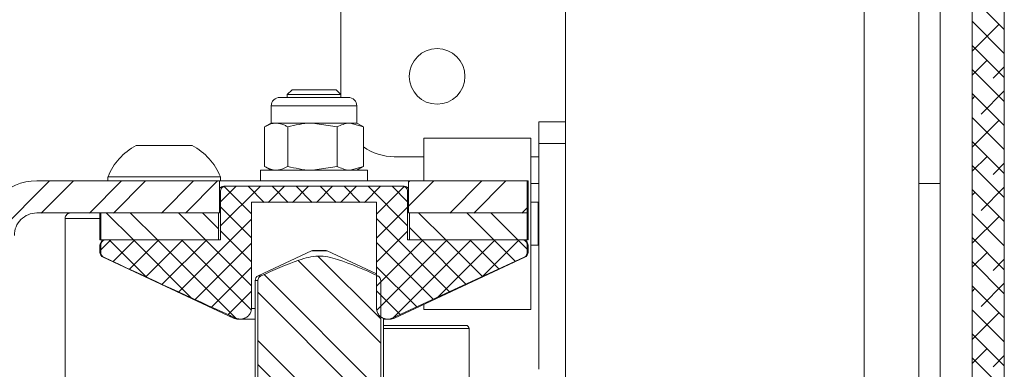
# Model space of a CAD drawing. Units: millimetres. Extents: x -1167 to 7196, y -6301 to 2930.
# Drawn here: x 7005 to 7189, y -123 to -58 of the extents above; entities that cross this region are included whole.
import ezdxf

# ---------------------------------------------------------------- set-up
doc = ezdxf.new("R2010")
doc.units = ezdxf.units.MM

# ---------------------------------------------------------------- blocks, each defined once
blk = doc.blocks.new('SW_HATCH_0')
at = {"color": 0, "linetype": 'Continuous', "lineweight": 18}
for p, q in [((293.32, -899.99), (299.32, -905.99)), ((293.32, -904.48), (299.32, -910.48)), ((298.34, -905.01), (293.32, -910.03)), ((293.32, -908.97), (299.32, -914.97)), ((296.1, -911.75), (293.32, -914.52)), ((293.32, -913.46), (299.32, -919.46)), ((299.32, -913.01), (297.22, -915.11)), ((293.32, -917.95), (299.32, -923.95)), ((299.32, -917.5), (294.98, -921.85)), ((293.85, -918.48), (293.32, -919.01)), ((293.32, -922.44), (299.32, -928.44)), ((298.34, -922.97), (293.32, -927.99)), ((293.32, -926.93), (299.32, -932.93)), ((296.1, -929.71), (293.32, -932.48)), ((299.32, -930.97), (297.22, -933.07)), ((293.32, -931.42), (299.32, -937.42)), ((120.88, -934.3), (108.32, -946.86)), ((125.37, -934.3), (119.37, -940.3)), ((134.35, -934.3), (128.35, -940.3)), ((138.85, -934.3), (132.85, -940.3)), ((147.83, -934.3), (141.83, -940.3)), ((152.32, -934.3), (146.32, -940.3)), ((188.24, -934.3), (187.98, -934.55)), ((192.73, -934.3), (187.98, -939.04)), ((201.71, -934.3), (195.71, -940.3)), ((206.2, -934.3), (200.2, -940.3)), ((155.81, -935.3), (152.82, -938.28)), ((160.3, -935.3), (152.82, -942.77)), ((153.56, -935.34), (158.64, -940.42)), ((158, -935.3), (161, -938.3)), ((164.79, -935.3), (161.79, -938.3)), ((162.49, -935.3), (165.49, -938.3)), ((169.28, -935.3), (166.28, -938.3)), ((166.98, -935.3), (169.98, -938.3)), ((173.77, -935.3), (170.77, -938.3)), ((171.47, -935.3), (174.47, -938.3)), ((178.26, -935.3), (175.26, -938.3)), ((175.96, -935.3), (178.96, -938.3)), ((182.75, -935.3), (179.75, -938.3)), ((180.45, -935.3), (187.83, -942.67)), ((187.16, -935.37), (182.01, -940.52)), ((184.94, -935.3), (187.83, -938.18)), ((293.32, -935.91), (299.32, -941.91)), ((293.85, -936.44), (293.32, -936.97)), ((299.32, -935.46), (294.98, -939.81)), ((152.82, -939.09), (158.64, -944.91)), ((187.83, -939.19), (182.01, -945.01)), ((210.17, -939.3), (209.18, -940.3)), ((131.57, -940.3), (136.57, -945.3)), ((136.06, -940.3), (141.06, -945.3)), ((145.04, -940.3), (150.04, -945.3)), ((158.64, -941.44), (145.05, -955.03)), ((149.53, -940.3), (152.46, -943.23)), ((182.01, -941.34), (195.66, -954.99)), ((189.94, -940.3), (194.94, -945.3)), ((198.92, -940.3), (203.92, -945.3)), ((203.41, -940.3), (208.41, -945.3)), ((293.32, -940.4), (299.32, -946.4)), ((298.34, -940.93), (293.32, -945.95)), ((152.82, -943.58), (158.64, -949.4)), ((187.83, -943.68), (182.01, -949.5)), ((188.18, -943.03), (190.45, -945.3)), ((132.34, -945.3), (130.48, -947.15)), ((132.08, -945.3), (139.04, -952.25)), ((136.83, -945.3), (132.77, -949.35)), ((141.32, -945.3), (135.84, -950.77)), ((136.57, -945.3), (147.39, -956.11)), ((145.81, -945.3), (138.91, -952.19)), ((141.06, -945.3), (155.7, -959.94)), ((150.3, -945.3), (141.98, -953.61)), ((145.55, -945.3), (158.61, -958.36)), ((150.04, -945.3), (158.64, -953.89)), ((190.71, -945.3), (182.01, -953.99)), ((195.2, -945.3), (182.04, -958.45)), ((199.69, -945.3), (185, -959.98)), ((190.45, -945.3), (198.73, -953.58)), ((204.18, -945.3), (193.47, -956)), ((194.94, -945.3), (201.81, -952.16)), ((199.43, -945.3), (204.88, -950.74)), ((208.67, -945.3), (201.81, -952.16)), ((203.92, -945.3), (207.95, -949.32)), ((208.41, -945.3), (210.17, -947.05)), ((293.32, -944.89), (299.32, -950.89)), ((158.64, -945.93), (148.12, -956.45)), ((182.01, -945.83), (192.59, -956.41)), ((167.38, -949.16), (182.8, -964.58)), ((171.04, -948.33), (182.8, -960.09)), ((296.1, -947.67), (293.32, -950.44)), ((293.32, -949.38), (299.32, -955.38)), ((299.32, -948.93), (297.22, -951.03)), ((158.64, -950.42), (151.19, -957.87)), ((182.01, -950.32), (189.52, -957.83)), ((161.02, -951.78), (182.8, -973.56)), ((158.64, -954.91), (154.27, -959.28)), ((182.01, -954.81), (186.44, -959.25)), ((293.32, -953.87), (299.32, -959.87)), ((293.85, -954.4), (293.32, -954.93)), ((299.32, -953.42), (294.98, -957.77)), ((159.85, -955.1), (182.8, -978.05)), ((293.32, -958.36), (299.32, -964.36)), ((298.34, -958.89), (293.32, -963.91)), ((159.85, -964.08), (182.62, -986.85)), ((293.32, -962.85), (299.32, -968.85)), ((296.1, -965.63), (293.32, -968.4)), ((293.32, -967.34), (299.32, -973.34)), ((299.32, -966.89), (297.22, -969)), ((159.85, -968.57), (178.57, -987.3))]:
    blk.add_line(p, q, dxfattribs=at)

msp = doc.modelspace()

# ---------------------------------------------------------------- linework, layer by layer
at = {"color": 7, "linetype": 'Continuous', "lineweight": 18}
for p, q in [((7182.99, -243.9), (7182.99, 846.54)), ((7188.99, -243.9), (7188.99, 846.54)), ((7162.79, -141.98), (7162.79, 134.02)), ((7172.99, -243.9), (7172.99, 134.02)), ((7176.99, 126.54), (7176.99, -153.46)), ((7106.99, -76.98), (7106.99, 124.02)), ((7064.99, 46.54), (7064.99, -72.38)), ((7055.88, -70.98), (7054.99, -71.87)), ((7060.61, -70.98), (7055.88, -70.98)), ((7064.1, -70.98), (7060.61, -70.98)), ((7064.99, -71.87), (7064.1, -70.98)), ((7053.59, -72.38), (7066.39, -72.38)), ((7054.99, -71.87), (7054.99, -72.38)), ((7060.74, -71.87), (7054.99, -71.87)), ((7064.99, -71.87), (7060.74, -71.87)), ((7064.99, -72.38), (7064.99, -71.87)), ((7051.99, -73.98), (7051.99, -77.18)), ((7051.99, -73.98), (7067.99, -73.98)), ((7067.99, -77.18), (7067.99, -73.98)), ((7051.99, -77.18), (7050.94, -77.79)), ((7051.99, -77.18), (7052.92, -77.18)), ((7052.92, -77.18), (7059.69, -77.18)), ((7064.31, -77.9), (7059.69, -77.18)), ((7059.69, -77.18), (7066.76, -77.18)), ((7066.76, -77.18), (7067.99, -77.18)), ((7069.22, -77.9), (7066.76, -77.18)), ((7069.04, -77.79), (7067.99, -77.18)), ((7101.99, -76.98), (7106.99, -76.98)), ((7101.99, -80.98), (7101.99, -76.98)), ((7106.99, -76.98), (7106.99, -80.98)), ((7050.75, -85.27), (7050.75, -77.9)), ((7050.76, -85.27), (7050.76, -77.9)), ((7055.07, -85.27), (7055.07, -77.9)), ((7064.31, -85.27), (7064.31, -77.9)), ((7069.22, -77.9), (7068.99, -77.77)), ((7069.22, -85.27), (7069.22, -77.9)), ((7069.23, -85.27), (7069.23, -77.9)), ((7100.52, -79.98), (7080.52, -79.98)), ((7080.52, -79.98), (7080.52, -87.98)), ((7100.52, -79.98), (7100.52, -110.76)), ((7026.74, -81.38), (7037.24, -81.38)), ((7101.99, -123.18), (7101.99, -80.98)), ((7106.99, -80.98), (7101.99, -80.98)), ((7106.99, -123.18), (7106.99, -80.98)), ((7074.99, -83.46), (7080.52, -83.46)), ((7100.52, -83.46), (7101.99, -83.46)), ((7049.99, -85.98), (7049.99, -87.98)), ((7069.99, -85.98), (7049.99, -85.98)), ((7050.94, -85.38), (7051.99, -85.98)), ((7064.31, -85.27), (7059.69, -85.98)), ((7069.22, -85.27), (7066.76, -85.98)), ((7067.99, -85.98), (7069.04, -85.38)), ((7069.22, -85.27), (7068.99, -85.39)), ((7069.99, -87.98), (7069.99, -85.98)), ((7042.33, -87.98), (7008.19, -87.98)), ((7021.49, -87.22), (7021.49, -87.98)), ((7021.49, -87.22), (7042.49, -87.22)), ((7042.33, -93.98), (7042.33, -87.98)), ((7077.64, -87.98), (7042.33, -87.98)), ((7042.49, -87.98), (7042.49, -87.22)), ((7077.64, -87.98), (7077.64, -93.98)), ((7099.83, -87.98), (7077.64, -87.98)), ((7099.83, -87.98), (7099.83, -93.98)), ((7099.99, -87.98), (7099.83, -87.98)), ((7099.99, -93.98), (7099.99, -87.98)), ((7042.49, -89.98), (7042.33, -89.98)), ((7042.49, -89.98), (7042.49, -98.98)), ((7043.14, -88.98), (7043.51, -88.98)), ((7076.47, -88.98), (7043.51, -88.98)), ((7076.47, -88.98), (7076.84, -88.98)), ((7077.49, -98.98), (7077.49, -89.98)), ((7077.64, -89.98), (7077.49, -89.98)), ((7101.99, -88.46), (7100.52, -88.46)), ((7176.99, -88.46), (7172.99, -88.46)), ((7048.3, -91.98), (7071.67, -91.98)), ((7048.3, -111.8), (7048.3, -91.98)), ((7071.67, -91.98), (7071.67, -111.8)), ((7101.86, -91.98), (7100.52, -91.98)), ((7101.86, -99.98), (7101.86, -91.98)), ((7042.33, -93.98), (7008.19, -93.98)), ((7013.49, -94.98), (7013.49, -130.98)), ((7013.54, -94.98), (7013.49, -94.98)), ((7019.99, -94.98), (7013.54, -94.98)), ((7019.99, -93.98), (7019.99, -98.98)), ((7020.14, -98.98), (7020.14, -93.98)), ((7042.13, -93.98), (7020.14, -93.98)), ((7042.13, -98.98), (7042.13, -93.98)), ((7042.14, -93.98), (7042.14, -98.98)), ((7099.83, -93.98), (7077.64, -93.98)), ((7077.84, -98.98), (7077.84, -93.98)), ((7077.85, -93.98), (7077.85, -98.98)), ((7099.83, -93.98), (7077.85, -93.98)), ((7099.83, -93.98), (7099.83, -98.98)), ((7099.83, -93.98), (7099.99, -93.98)), ((7099.99, -98.98), (7099.99, -93.98)), ((7020.14, -98.98), (7019.99, -98.98)), ((7042.13, -98.98), (7020.14, -98.98)), ((7042.49, -98.98), (7021.15, -98.98)), ((7098.83, -98.98), (7077.49, -98.98)), ((7099.83, -98.98), (7077.85, -98.98)), ((7099.99, -98.98), (7099.83, -98.98)), ((7019.99, -99.98), (7019.99, -101.34)), ((7020.14, -99.98), (7019.99, -99.98)), ((7020.14, -99.98), (7020.14, -101.34)), ((7059.51, -101.07), (7049.57, -105.71)), ((7062.47, -101.07), (7059.51, -101.07)), ((7059.93, -100.98), (7062.04, -100.98)), ((7071.67, -105.37), (7062.47, -101.07)), ((7099.83, -101.34), (7099.83, -99.98)), ((7099.99, -99.98), (7099.83, -99.98)), ((7099.99, -101.34), (7099.99, -99.98)), ((7100.52, -99.98), (7101.86, -99.98)), ((7019.99, -101.34), (7020.14, -101.34)), ((7020.57, -102.25), (7044.94, -113.62)), ((7020.72, -102.25), (7020.57, -102.25)), ((7099.26, -102.25), (7074.62, -113.62)), ((7075.03, -113.62), (7099.41, -102.25)), ((7099.41, -102.25), (7099.26, -102.25)), ((7099.83, -101.34), (7099.99, -101.34)), ((7048.99, -106.62), (7048.99, -127)), ((7049.51, -106.62), (7048.99, -106.62)), ((7049.51, -106.62), (7049.51, -139.98)), ((7049.57, -105.71), (7050.12, -105.71)), ((7072.47, -139.98), (7072.47, -106.62)), ((7048.3, -111.8), (7048.99, -111.8)), ((7080.52, -111.06), (7080.52, -111.98)), ((7080.52, -111.98), (7100.52, -111.98)), ((7100.52, -110.76), (7100.52, -111.98)), ((7044.94, -113.62), (7045.36, -113.62)), ((7045.79, -113.8), (7046.24, -113.8)), ((7046.24, -113.8), (7048.99, -113.8)), ((7072.99, -127), (7072.99, -113.66)), ((7072.99, -113.8), (7074.19, -113.8)), ((7074.62, -113.62), (7075.03, -113.62)), ((7072.99, -114.98), (7088.39, -114.98)), ((7088.99, -115.58), (7072.99, -115.58)), ((7088.99, -126.98), (7088.99, -115.58)), ((7106.99, -135.78), (7106.99, -123.18))]:
    msp.add_line(p, q, dxfattribs=at)
msp.add_circle((7082.99, -68.46), 5.2, dxfattribs=at)
for centre, radius, start, end in [((7053.59, -73.98), 1.6, 89.9989, 180.0011), ((7066.39, -73.98), 1.6, 0.0007, 89.9993), ((7031.99, -91.38), 11.29, 117.7011, 158.3898), ((7031.99, -91.38), 11.29, 21.6107, 62.2987), ((7074.99, -73.46), 10, 234.7681, 270.0003), ((7008.19, -98.18), 10.2, 90.0001, 179.9998), ((7043.14, -89.98), 1, 89.9994, 143.7005), ((7076.84, -89.98), 1, 36.3034, 89.9984), ((7101.86, -91.58), 0.4, 269.9956, 288.3182), ((7008.19, -98.18), 4.2, 89.9998, 180), ((7014.49, -94.98), 1, 89.9991, 179.9996), ((7020.99, -99.98), 1, 90.0015, 179.9993), ((7098.99, -99.98), 1, 359.9978, 90.0014), ((7059.93, -101.98), 1, 89.9971, 115.0021), ((7062.04, -101.98), 1, 64.9979, 90.0029), ((7101.86, -100.38), 0.4, 71.6956, 89.9906), ((7020.99, -101.34), 1, 180.0005, 245.0001), ((7098.99, -101.34), 1, 294.9983, 0.0038), ((7049.99, -106.62), 1, 114.9991, 179.9999), ((7045.79, -111.8), 2, 245.0017, 269.9983), ((7074.19, -111.8), 2, 270.0026, 294.9967), ((7088.39, -115.58), 0.6, 0.0008, 90.0007)]:
    msp.add_arc(centre, radius, start, end, dxfattribs=at)
for points, knots in [([(7052.92, -77.18), (7052.72, -77.19), (7051.95, -77.24), (7051.27, -77.61), (7050.76, -77.9)], [0, 0, 0, 0, 0.257316, 1, 1, 1, 1]), ([(7055.07, -77.9), (7054.89, -77.79), (7054.24, -77.39), (7053.47, -77.27), (7052.92, -77.18)], [0, 0, 0, 0, 0.272621, 1, 1, 1, 1]), ([(7059.69, -77.18), (7059.58, -77.18), (7058.02, -77.19), (7056.49, -77.56), (7055.07, -77.9)], [0, 0, 0, 0, 0.070186, 1, 1, 1, 1]), ([(7066.76, -77.18), (7066.7, -77.18), (7065.85, -77.19), (7065.05, -77.56), (7064.31, -77.9)], [0, 0, 0, 0, 0.0680926, 1, 1, 1, 1]), ([(7052.92, -85.98), (7052.72, -85.97), (7051.95, -85.92), (7051.27, -85.55), (7050.76, -85.27)], [0, 0, 0, 0, 0.257317, 1, 1, 1, 1]), ([(7055.07, -85.27), (7054.89, -85.37), (7054.24, -85.77), (7053.47, -85.89), (7052.92, -85.98)], [0, 0, 0, 0, 0.27262, 1, 1, 1, 1]), ([(7059.69, -85.98), (7059.58, -85.98), (7058.02, -85.97), (7056.49, -85.61), (7055.07, -85.27)], [0, 0, 0, 0, 0.070186, 1, 1, 1, 1]), ([(7066.76, -85.98), (7066.7, -85.98), (7065.85, -85.97), (7065.05, -85.61), (7064.31, -85.27)], [0, 0, 0, 0, 0.068093, 1, 1, 1, 1]), ([(7042.49, -89.98), (7042.49, -89.98), (7042.49, -89.87), (7042.53, -89.64), (7042.69, -89.35), (7042.95, -89.12), (7043.23, -89), (7043.43, -88.99), (7043.51, -88.98)], [0, 0, 0, 0, 0.004129, 0.212828, 0.421493, 0.632532, 0.847497, 1, 1, 1, 1]), ([(7076.47, -88.98), (7076.5, -88.98), (7076.65, -88.99), (7076.91, -89.06), (7077.21, -89.26), (7077.38, -89.51), (7077.48, -89.76), (7077.49, -89.9), (7077.49, -89.98)], [0, 0, 0, 0, 0.0617289, 0.2835672, 0.5040723, 0.7207987, 0.8552512, 1, 1, 1, 1]), ([(7020.14, -99.98), (7020.15, -99.87), (7020.17, -99.65), (7020.34, -99.35), (7020.59, -99.12), (7020.88, -99), (7021.07, -98.99), (7021.15, -98.98)], [0, 0, 0, 0, 0.2085, 0.422008, 0.63598, 0.850737, 1, 1, 1, 1]), ([(7098.83, -98.98), (7098.85, -98.98), (7098.98, -98.98), (7099.22, -99.04), (7099.51, -99.22), (7099.7, -99.46), (7099.81, -99.72), (7099.83, -99.88), (7099.83, -99.98)], [0, 0, 0, 0, 0.034803, 0.250689, 0.466453, 0.681612, 0.816302, 1, 1, 1, 1]), ([(7020.72, -102.25), (7020.69, -102.24), (7020.56, -102.17), (7020.36, -102), (7020.19, -101.7), (7020.14, -101.47), (7020.14, -101.35), (7020.14, -101.34)], [0, 0, 0, 0, 0.08609, 0.384862, 0.682614, 0.979242, 1, 1, 1, 1]), ([(7045.36, -113.62), (7044.6, -113.27), (7036.36, -109.53), (7028.16, -105.71), (7020.72, -102.25)], [0, 0, 0, 0, 0.092447, 1, 1, 1, 1]), ([(7050.12, -105.71), (7052.43, -104.67), (7055.84, -103.13), (7060.76, -101.69), (7065.89, -102.96), (7069.43, -104.59), (7071.86, -105.71)], [0, 0, 0, 0, 0.331387, 0.489986, 0.650904, 1, 1, 1, 1]), ([(7099.83, -101.34), (7099.83, -101.44), (7099.81, -101.6), (7099.7, -101.86), (7099.53, -102.09), (7099.34, -102.2), (7099.26, -102.25)], [0, 0, 0, 0, 0.252009, 0.435385, 0.732501, 1, 1, 1, 1]), ([(7049.51, -106.62), (7049.51, -106.58), (7049.52, -106.44), (7049.59, -106.19), (7049.78, -105.92), (7049.98, -105.77), (7050.1, -105.72), (7050.12, -105.71)], [0, 0, 0, 0, 0.097871, 0.377903, 0.66024, 0.951408, 1, 1, 1, 1]), ([(7071.86, -105.71), (7071.92, -105.74), (7072.08, -105.83), (7072.27, -106.02), (7072.42, -106.28), (7072.46, -106.48), (7072.47, -106.6), (7072.47, -106.62)], [0, 0, 0, 0, 0.169609, 0.48311, 0.67767, 0.958475, 1, 1, 1, 1]), ([(7048.3, -111.8), (7048.3, -111.87), (7048.29, -112.14), (7048.18, -112.54), (7047.9, -113.03), (7047.47, -113.45), (7046.83, -113.76), (7046.12, -113.84), (7045.62, -113.73), (7045.38, -113.63), (7045.36, -113.62)], [0, 0, 0, 0, 0.045755, 0.203767, 0.293148, 0.462957, 0.632591, 0.806252, 0.981768, 1, 1, 1, 1]), ([(7074.62, -113.62), (7074.54, -113.65), (7074.25, -113.77), (7073.68, -113.84), (7072.97, -113.7), (7072.34, -113.33), (7071.89, -112.78), (7071.7, -112.23), (7071.68, -111.91), (7071.67, -111.8)], [0, 0, 0, 0, 0.061182, 0.235859, 0.410482, 0.586008, 0.758807, 0.925458, 1, 1, 1, 1])]:
    msp.add_open_spline(points, degree=3, knots=knots, dxfattribs=at)

# ---------------------------------------------------------------- block references
msp.add_blockref('SW_HATCH_0', (6889.66, 846.31), dxfattribs=at)

doc.saveas('drawing.dxf')
